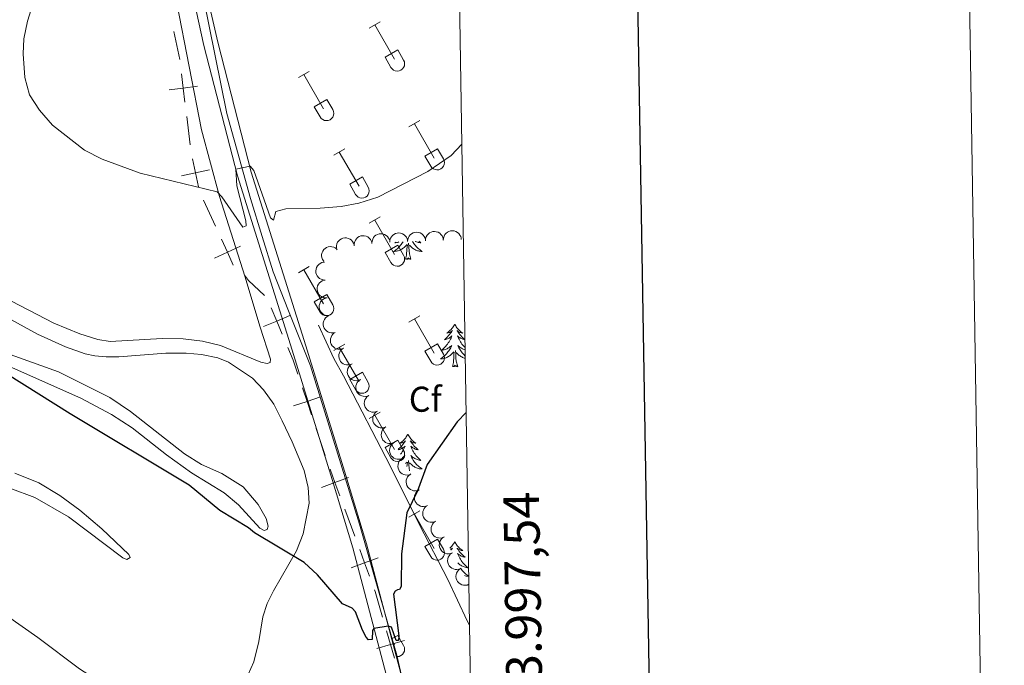
# Model space of a CAD drawing. Units: metres. Extents: x 611467 to 615969, y 643534 to 646575.
# Drawn here: x 615694 to 615969, y 644029 to 644209 of the extents above; entities that cross this region are included whole.
import ezdxf
from ezdxf.enums import TextEntityAlignment as Align

# ---------------------------------------------------------------- set-up
doc = ezdxf.new("R2010")
doc.units = ezdxf.units.M
doc.header["$MEASUREMENT"] = 0
doc.linetypes.add('DGN Style 3', pattern=[78.63609600000001, 56.16864, -22.467456])
for name, color, linetype, lineweight in [('Carátula', 7, 'Continuous', 5), ('Elementos auxiliares', 7, 'Continuous', 5), ('Entidades rústicas y varios', 7, 'Continuous', 5), ('Otros límites administrativos', 7, 'Continuous', 5), ('Relieve y altimetría', 7, 'Continuous', 5), ('Viales y ferrocarril', 7, 'Continuous', 5)]:
    doc.layers.add(name, color=color, linetype=linetype, lineweight=lineweight)
doc.styles.add('Style-arial', font='arial.shx', dxfattribs={"bigfont": 'arialbig.shx'})
doc.styles.add('Style-font002', font='font002.shx')

msp = doc.modelspace()

# ---------------------------------------------------------------- linework, layer by layer
at = {"layer": 'Carátula', "color": 7, "linetype": 'Continuous', "lineweight": 30, "flags": 128}
msp.add_lwpolyline([(612276.074, 646304.3999999999), (612316.868, 643889.753), (615871.351, 643949.804), (615830.6059999999, 646361.4510000001), (612276.074, 646304.3999999999)], dxfattribs=at)
at = {"layer": 'Carátula', "color": 7, "linetype": 'Continuous', "lineweight": 0}
msp.add_3dface([(611514.973, 643534.3400000001), (615969.3940000001, 643605.831), (615921.7320000001, 646575.4600000001), (611467.311, 646503.9680000001)], dxfattribs=at)
at = {"layer": 'Elementos auxiliares', "color": 250, "linetype": 'Continuous', "lineweight": 0}
msp.add_3dface([(612366.26, 643942.1000000001), (612329.6699999999, 646255.2000000001), (615782.8400000001, 646310.6399999999), (615820.55, 643997.54)], dxfattribs=at)
at = {"layer": 'Entidades rústicas y varios', "color": 32, "linetype": 'Continuous', "lineweight": 0}
for p, q in [((615791.773, 644206.673), (615794.8180000001, 644208.4280000001)), ((615793.298, 644207.548), (615798.8230000001, 644197.9780000001)), ((615796.203, 644198.5330000002), (615799.743, 644200.5730000001)), ((615799.743, 644200.5730000001), (615801.3929999999, 644197.723)), ((615796.203, 644198.5330000002), (615797.838, 644195.703)), ((615771.9500000001, 644192.828), (615774.99, 644194.5830000001)), ((615773.47, 644193.703), (615778.9950000001, 644184.1329999999)), ((615776.3800000001, 644184.6880000001), (615779.915, 644186.7280000001)), ((615779.915, 644186.7280000001), (615781.565, 644183.878)), ((615776.3800000001, 644184.6880000001), (615778.01, 644181.858)), ((615802.898, 644179.0560000001), (615805.9430000001, 644180.811)), ((615804.423, 644179.9310000001), (615809.9480000001, 644170.361)), ((615781.8800000001, 644171.1560000001), (615784.9199999999, 644172.9160000001)), ((615807.328, 644170.9160000001), (615810.868, 644172.956)), ((615810.868, 644172.956), (615812.5179999999, 644170.1059999999)), ((615783.3999999999, 644172.0360000001), (615788.925, 644162.4610000001)), ((615807.328, 644170.9160000001), (615808.963, 644168.0860000001)), ((615786.3100000002, 644163.021), (615789.8500000001, 644165.061)), ((615789.8500000001, 644165.061), (615791.4950000001, 644162.206)), ((615786.3100000002, 644163.021), (615787.94, 644160.1910000001)), ((615791.773, 644152.1259999999), (615794.8180000001, 644153.8810000002)), ((615793.298, 644153.0009999999), (615798.8230000001, 644143.4310000001)), ((615796.203, 644143.986), (615799.743, 644146.0260000001)), ((615799.743, 644146.0260000001), (615801.3929999999, 644143.176)), ((615796.203, 644143.986), (615797.838, 644141.1560000001)), ((615771.9500000001, 644138.2810000001), (615774.99, 644140.0360000001)), ((615773.47, 644139.1560000001), (615778.9950000001, 644129.5860000001)), ((615776.3800000001, 644130.1410000002), (615779.915, 644132.1810000001)), ((615779.915, 644132.1810000001), (615781.565, 644129.331)), ((615776.3800000001, 644130.1410000002), (615778.01, 644127.311)), ((615802.898, 644124.5090000001), (615805.9430000001, 644126.2640000001)), ((615804.423, 644125.3840000001), (615809.9480000001, 644115.814)), ((615781.8800000001, 644116.6089999999), (615784.9199999999, 644118.369)), ((615783.3999999999, 644117.4890000002), (615788.925, 644107.9140000001)), ((615807.328, 644116.369), (615810.868, 644118.409)), ((615810.868, 644118.409), (615812.5179999999, 644115.5590000001)), ((615807.328, 644116.369), (615808.963, 644113.5390000001)), ((615786.3100000002, 644108.4739999999), (615789.8500000001, 644110.5140000001)), ((615789.8500000001, 644110.5140000001), (615791.4950000001, 644107.659)), ((615786.3100000002, 644108.4739999999), (615787.94, 644105.6440000001)), ((615791.773, 644097.5789999999), (615794.8180000001, 644099.334)), ((615793.298, 644098.4539999999), (615798.8230000001, 644088.8840000001)), ((615796.203, 644089.439), (615799.743, 644091.4790000002)), ((615799.743, 644091.4790000002), (615801.3929999999, 644088.6290000001)), ((615796.203, 644089.439), (615797.838, 644086.6089999999)), ((615802.898, 644069.9620000002), (615805.9430000001, 644071.717)), ((615804.423, 644070.8370000002), (615809.9480000001, 644061.267)), ((615807.328, 644061.8219999999), (615810.868, 644063.8620000001)), ((615810.868, 644063.8620000001), (615812.5179999999, 644061.0120000001)), ((615807.328, 644061.8219999999), (615808.963, 644058.9920000001)), ((615798.22, 644036.054), (615799.743, 644036.932)), ((615798.6000000001, 644034.723), (615798.8230000001, 644034.3370000002)), ((615799.743, 644036.932), (615801.3929999999, 644034.0819999999))]:
    msp.add_line(p, q, dxfattribs=at)
at = {"layer": 'Entidades rústicas y varios', "color": 92, "linetype": 'Continuous', "lineweight": 0, "flags": 128}
for points, elevation in [([(615782.6241069953, 644145.2354457607), (615782.613421337, 644145.7974491564), (615782.745749376, 644146.3682322064), (615782.9475739661, 644146.8060990067), (615783.2110911275, 644147.1655022701), (615783.562484327, 644147.5111832201), (615783.9755700984, 644147.7784006328), (615784.432299736, 644147.9583514261), (615784.9281436937, 644148.038881045), (615785.4353817322, 644148.028118961), (615785.9291421315, 644147.9113717215), (615786.4256702331, 644147.6715194869), (615786.7972235167, 644147.3792860064), (615787.1314907369, 644147.0143751601), (615787.3936220396, 644146.5976313176), (615787.5177132424, 644146.2372251255), (615787.5856125612, 644145.8546892678)], 395.6439780400003), ([(615787.5851471508, 644145.8546311797), (615787.5744614922, 644146.4166345755), (615787.7067895315, 644146.9874176255), (615787.9086141214, 644147.4252844257), (615788.1721312827, 644147.784687689), (615788.5235244826, 644148.130368639), (615788.9366102535, 644148.3975860518), (615789.3933398915, 644148.5775368451), (615789.8891838492, 644148.6580664639), (615790.3964218877, 644148.6473043801), (615790.890182287, 644148.5305571407), (615791.3867103884, 644148.290704906), (615791.7582636722, 644147.9984714254), (615792.0925308923, 644147.633560579), (615792.3546621952, 644147.2168167366), (615792.4787533979, 644146.8564105446), (615792.5466527164, 644146.4738746868)], 395.5754945268097), ([(615792.5347759572, 644146.6019254558), (615792.570655422, 644147.1628841567), (615792.7497844871, 644147.7207522218), (615792.9871673421, 644148.1404066987), (615793.2795349562, 644148.4767594574), (615793.6583408546, 644148.7921617264), (615794.092131512, 644149.0242622773), (615794.5621913751, 644149.1657825061), (615795.0630001678, 644149.2049845873), (615795.5676058559, 644149.1522650518), (615796.0500056294, 644148.9950400273), (615796.5249717019, 644148.7149034891), (615796.8710553367, 644148.3929122349), (615797.1739639291, 644148.0015800425), (615797.4006929776, 644147.5645649529), (615797.4945200311, 644147.1951224892), (615797.5305159856, 644146.8082784751)], 395.5607574922739), ([(615797.525899973, 644146.8080878069), (615797.5617794378, 644147.3690465079), (615797.740908503, 644147.926914573), (615797.9782913581, 644148.3465690499), (615798.270658972, 644148.6829218084), (615798.6494648706, 644148.9983240777), (615799.0832555278, 644149.2304246284), (615799.553315391, 644149.3719448571), (615800.0541241835, 644149.4111469383), (615800.5587298719, 644149.3584274031), (615801.0411296452, 644149.2012023784), (615801.5160957178, 644148.9210658399), (615801.8621793526, 644148.5990745858), (615802.1650879448, 644148.2077423937), (615802.3918169932, 644147.7707273042), (615802.4856440471, 644147.4012848404), (615802.5216400013, 644147.0144408261)], 395.775648491299), ([(615802.5170239888, 644147.0142501581), (615802.5529034536, 644147.575208859), (615802.7320325186, 644148.1330769241), (615802.969415374, 644148.552731401), (615803.2617829879, 644148.8890841597), (615803.6405888863, 644149.2044864288), (615804.0743795435, 644149.4365869793), (615804.5444394066, 644149.5781072082), (615805.0452481993, 644149.6173092896), (615805.5498538876, 644149.5645897542), (615806.032253661, 644149.4073647293), (615806.5072197334, 644149.1272281911), (615806.8533033686, 644148.8052369371), (615807.1562119606, 644148.4139047449), (615807.3829410091, 644147.9768896552), (615807.4767680629, 644147.6074471914), (615807.5127640171, 644147.2206031774)], 395.9905394903241), ([(615807.5081480045, 644147.2204125093), (615807.5440274694, 644147.78137121), (615807.7231565344, 644148.3392392754), (615807.9605393896, 644148.758893752), (615808.2529070039, 644149.0952465108), (615808.6317129021, 644149.41064878), (615809.0655035593, 644149.6427493305), (615809.5355634224, 644149.7842695594), (615810.036372215, 644149.8234716407), (615810.5409779034, 644149.7707521052), (615811.0233776768, 644149.6135270805), (615811.4983437493, 644149.3333905423), (615811.8444273842, 644149.0113992882), (615812.1473359765, 644148.6200670961), (615812.3740650248, 644148.1830520062), (615812.4678920787, 644147.8136095426), (615812.5038880329, 644147.4267655285)], 396.2054304893493), ([(615812.4992720204, 644147.4265748602), (615812.5351514852, 644147.9875335613), (615812.7142805504, 644148.5454016264), (615812.9516634054, 644148.9650561033), (615813.2440310195, 644149.301408862), (615813.6228369179, 644149.6168111311), (615814.0566275752, 644149.8489116817), (615814.5266874384, 644149.9904319106), (615815.0274962308, 644150.0296339917), (615815.5321019192, 644149.9769144563), (615816.0145016925, 644149.8196894317), (615816.4894677653, 644149.5395528935), (615816.8355514, 644149.2175616394), (615817.1384599921, 644148.8262294471), (615817.3651890408, 644148.3892143574), (615817.4590160946, 644148.0197718939), (615817.4950120486, 644147.6329278797)], 396.4203214883746), ([(615779.0347638037, 644141.4988869982), (615778.7182190423, 644141.9633882509), (615778.5165594104, 644142.5135131393), (615778.445811735, 644142.9904358444), (615778.4696410918, 644143.4354573737), (615778.5745259882, 644143.9170917356), (615778.7739879168, 644144.3668249223), (615779.0577398192, 644144.7674108776), (615779.4286434059, 644145.1061980961), (615779.8590496443, 644145.3748181253), (615780.3361851643, 644145.5473607157), (615780.8830161728, 644145.6183895685), (615781.3539235792, 644145.5771771343), (615781.8334042274, 644145.4547320124), (615782.2808829404, 644145.2494247996), (615782.5819983033, 644145.0157138924), (615782.8481980055, 644144.7327267574)], 395.8104377885796), ([(615779.4358005067, 644136.2510678696), (615778.875150339, 644136.2914830807), (615778.3187492792, 644136.4751182103), (615777.9010284322, 644136.7158873815), (615777.5670512842, 644137.0109657857), (615777.2547230361, 644137.3923102041), (615777.026138487, 644137.8279638556), (615776.8884246354, 644138.2991529312), (615776.853274276, 644138.8002624025), (615776.9100732349, 644139.3044252018), (615777.0711946688, 644139.7855375935), (615777.3551634734, 644140.2582224443), (615777.6799432505, 644140.6016905602), (615778.0737125066, 644140.9014242301), (615778.5125470414, 644141.124611374), (615778.8827362757, 644141.2154473832), (615779.2698587654, 644141.2483134448)], 395.9986877357603), ([(615779.9927998036, 644131.2871122342), (615779.4307691134, 644131.2779742188), (615778.8603526226, 644131.4118735355), (615778.4230432517, 644131.6149031247), (615778.0643670049, 644131.8794089847), (615777.7196550055, 644132.2317527623), (615777.4535761301, 644132.6455728102), (615777.274883727, 644133.1027962514), (615777.1957198309, 644133.5988600855), (615777.2078786679, 644134.1060665648), (615777.3259851448, 644134.5995036026), (615777.5672037717, 644135.0953693343), (615777.8604592998, 644135.4661164789), (615778.2262892426, 644135.7993775674), (615778.6437533419, 644136.0603602787), (615779.0044998806, 644136.183458552), (615779.3872212642, 644136.2503042144)], 396.171369772298), ([(615780.5980683918, 644126.3264605484), (615780.0360377014, 644126.3173225331), (615779.4656212108, 644126.4512218498), (615779.0283118398, 644126.654251439), (615778.669635593, 644126.918757299), (615778.3249235936, 644127.2711010766), (615778.0588447182, 644127.6849211245), (615777.880152315, 644128.1421445657), (615777.800988419, 644128.6382083998), (615777.8131472559, 644129.1454148791), (615777.9312537329, 644129.6388519169), (615778.1724723597, 644130.1347176486), (615778.4657278878, 644130.5054647932), (615778.8315578306, 644130.8387258817), (615779.2490219299, 644131.099708593), (615779.6097684687, 644131.2228068663), (615779.9924898522, 644131.2896525287)], 396.3313222262295), ([(615782.2197850996, 644121.598584789), (615781.6716679868, 644121.4739668495), (615781.0859050713, 644121.4875979375), (615780.6161713167, 644121.5962749814), (615780.2107343156, 644121.7812961638), (615779.8008840422, 644122.0551487769), (615779.4553305226, 644122.4053455284), (615779.1863594071, 644122.8160020629), (615779.0067919206, 644123.285152111), (615778.9142986415, 644123.7840020318), (615778.9283186998, 644124.2911831511), (615779.0623152673, 644124.8260795616), (615779.2729862032, 644125.2492462033), (615779.5623930425, 644125.6506664087), (615779.9172047065, 644125.9919828796), (615780.2448920907, 644126.1866935065), (615780.6056616015, 644126.3308786654)], 396.4933444696052), ([(615784.5975711737, 644117.2055382989), (615784.0775770718, 644116.9920713605), (615783.4976126014, 644116.9087334153), (615783.0163788006, 644116.9383058542), (615782.5859442389, 644117.0537964948), (615782.1364800371, 644117.256168507), (615781.7378150742, 644117.544458721), (615781.4046906158, 644117.9050309678), (615781.1500765467, 644118.3380643683), (615780.9764328415, 644118.8147761404), (615780.9064620659, 644119.3173030952), (615780.9502396516, 644119.8669873439), (615781.0880981699, 644120.3191458103), (615781.3072034782, 644120.7628657264), (615781.600745237, 644121.1581143644), (615781.8917582105, 644121.4042905192), (615782.223746621, 644121.6061015576)], 396.7165018752971), ([(615786.967660964, 644112.8118984906), (615786.447666862, 644112.5984315523), (615785.8677023917, 644112.5150936069), (615785.3864685909, 644112.5446660459), (615784.9560340294, 644112.6601566867), (615784.5065698277, 644112.8625286991), (615784.1079048645, 644113.1508189128), (615783.7747804063, 644113.5113911596), (615783.520166337, 644113.9444245601), (615783.3465226318, 644114.421136332), (615783.2765518563, 644114.9236632872), (615783.3203294419, 644115.4733475356), (615783.4581879601, 644115.9255060023), (615783.6772932685, 644116.3692259183), (615783.9708350273, 644116.7644745564), (615784.2618480008, 644117.0106507111), (615784.5938364116, 644117.2124617494)], 396.9968652546509), ([(615789.3377507544, 644108.4182586827), (615788.8177566524, 644108.2047917441), (615788.237792182, 644108.1214537988), (615787.7565583813, 644108.1510262378), (615787.3261238198, 644108.2665168783), (615786.876659618, 644108.4688888908), (615786.4779946548, 644108.7571791046), (615786.1448701967, 644109.1177513514), (615785.8902561273, 644109.550784752), (615785.7166124223, 644110.027496524), (615785.6466416467, 644110.5300234789), (615785.6904192325, 644111.0797077275), (615785.8282777504, 644111.531866194), (615786.0473830588, 644111.97558611), (615786.3409248176, 644112.370834748), (615786.6319377912, 644112.617010903), (615786.9639262019, 644112.818821941)], 397.2772286340051), ([(615791.7078405446, 644104.0246188743), (615791.1878464427, 644103.8111519357), (615790.6078819723, 644103.7278139907), (615790.1266481717, 644103.7573864296), (615789.69621361, 644103.8728770702), (615789.2467494084, 644104.0752490826), (615788.8480844455, 644104.3635392964), (615788.514959987, 644104.7241115433), (615788.2603459178, 644105.1571449437), (615788.0867022127, 644105.6338567158), (615788.0167314371, 644106.1363836708), (615788.0605090228, 644106.6860679192), (615788.198367541, 644107.1382263859), (615788.4174728493, 644107.581946302), (615788.7110146079, 644107.97719494), (615789.0020275814, 644108.2233710948), (615789.3340159922, 644108.425182133)], 397.557592013359), ([(615794.077930335, 644099.6309790664), (615793.5579362331, 644099.4175121277), (615792.9779717627, 644099.3341741825), (615792.4967379621, 644099.3637466214), (615792.0663034003, 644099.479237262), (615791.6168391986, 644099.6816092745), (615791.2181742357, 644099.9698994881), (615790.8850497773, 644100.330471735), (615790.630435708, 644100.7635051357), (615790.456792003, 644101.2402169076), (615790.3868212274, 644101.7427438626), (615790.4305988132, 644102.2924281112), (615790.5684573313, 644102.7445865776), (615790.7875626395, 644103.1883064937), (615791.0811043982, 644103.5835551318), (615791.3721173718, 644103.8297312865), (615791.7041057826, 644104.0315423248)], 397.8379553927126), ([(615796.4480201255, 644095.2373392581), (615795.9280260233, 644095.0238723195), (615795.3480615531, 644094.9405343742), (615794.8668277524, 644094.9701068131), (615794.4363931908, 644095.0855974539), (615793.986928989, 644095.2879694663), (615793.588264026, 644095.5762596801), (615793.2551395677, 644095.9368319269), (615793.0005254983, 644096.3698653274), (615792.8268817933, 644096.8465770994), (615792.7569110177, 644097.3491040546), (615792.8006886034, 644097.8987883029), (615792.9385471216, 644098.3509467697), (615793.1576524298, 644098.7946666857), (615793.4511941887, 644099.1899153234), (615793.7422071621, 644099.4360914784), (615794.0741955729, 644099.6379025166)], 398.1183187720665), ([(615798.8181099158, 644090.8436994499), (615798.2981158136, 644090.6302325113), (615797.7181513433, 644090.5468945662), (615797.2369175428, 644090.5764670051), (615796.806482981, 644090.6919576456), (615796.3570187793, 644090.894329658), (615795.9583538163, 644091.1826198718), (615795.6252293581, 644091.5431921186), (615795.3706152888, 644091.9762255191), (615795.1969715836, 644092.4529372912), (615795.1270008081, 644092.9554642462), (615795.1707783937, 644093.5051484948), (615795.3086369119, 644093.9573069613), (615795.5277422201, 644094.4010268773), (615795.8212839789, 644094.7962755153), (615796.1122969525, 644095.0424516702), (615796.4442853632, 644095.2442627084)], 398.3986821514204), ([(615801.1289987427, 644086.4337478458), (615800.6069595575, 644086.2253321812), (615800.0262143977, 644086.147620796), (615799.545289912, 644086.1818573137), (615799.1159952383, 644086.3015155061), (615798.6685141169, 644086.5082354762), (615798.2726628075, 644086.8003771214), (615797.9430496825, 644087.1641620001), (615797.6926457543, 644087.5996434838), (615797.5236318379, 644088.0780162944), (615797.4585362521, 644088.5811979859), (615797.5076408624, 644089.1304319864), (615797.649876491, 644089.5812326922), (615797.8732732808, 644090.0228075717), (615798.1706331033, 644090.4151918041), (615798.4640190306, 644090.6585350753), (615798.7979483582, 644090.8571180659)], 398.8487393850534), ([(615803.4478842074, 644082.0334616157), (615802.9258450221, 644081.8250459512), (615802.3450998624, 644081.747334566), (615801.8641753767, 644081.7815710835), (615801.434880703, 644081.901229276), (615800.9873995817, 644082.1079492463), (615800.5915482722, 644082.4000908914), (615800.2619351472, 644082.7638757699), (615800.0115312189, 644083.1993572535), (615799.8425173026, 644083.6777300644), (615799.7774217166, 644084.1809117559), (615799.8265263271, 644084.7301457562), (615799.9687619556, 644085.1809464619), (615800.1921587454, 644085.6225213415), (615800.4895185679, 644086.0149055739), (615800.7829044953, 644086.2582488451), (615801.1168338228, 644086.4568318357)], 399.3588876926939), ([(615805.766769672, 644077.6331753854), (615805.2447304865, 644077.4247597213), (615804.6639853272, 644077.3470483358), (615804.1830608414, 644077.3812848534), (615803.7537661677, 644077.5009430458), (615803.3062850463, 644077.7076630162), (615802.910433737, 644077.9998046614), (615802.580820612, 644078.3635895399), (615802.3304166835, 644078.7990710235), (615802.1614027673, 644079.2774438343), (615802.0963071813, 644079.7806255257), (615802.1454117917, 644080.3298595262), (615802.2876474202, 644080.780660232), (615802.51104421, 644081.2222351115), (615802.8084040325, 644081.6146193438), (615803.1017899599, 644081.8579626151), (615803.4357192875, 644082.0565456057)], 399.8690360003347), ([(615808.0856551365, 644073.2328891554), (615807.5636159513, 644073.0244734909), (615806.9828707916, 644072.9467621057), (615806.5019463062, 644072.9809986234), (615806.0726516325, 644073.1006568158), (615805.625170511, 644073.307376786), (615805.2293192015, 644073.5995184311), (615804.8997060766, 644073.9633033096), (615804.649302148, 644074.3987847934), (615804.480288232, 644074.8771576043), (615804.415192646, 644075.3803392956), (615804.4642972565, 644075.9295732961), (615804.6065328848, 644076.3803740018), (615804.8299296747, 644076.8219488816), (615805.1272894971, 644077.2143331137), (615805.4206754247, 644077.4576763848), (615805.7546047522, 644077.6562593757)], 400.3791843079755), ([(615810.4045406012, 644068.8326029255), (615809.8825014159, 644068.6241872609), (615809.3017562564, 644068.5464758757), (615808.8208317708, 644068.5807123934), (615808.391537097, 644068.7003705859), (615807.9440559756, 644068.9070905559), (615807.5482046662, 644069.1992322011), (615807.2185915413, 644069.5630170797), (615806.9681876127, 644069.9984985632), (615806.7991736964, 644070.4768713741), (615806.7340781108, 644070.9800530656), (615806.7831827211, 644071.5292870661), (615806.9254183494, 644071.9800877718), (615807.1488151392, 644072.4216626512), (615807.4461749617, 644072.8140468835), (615807.7395608893, 644073.0573901549), (615808.0734902166, 644073.2559731456)], 400.8893326156164), ([(615812.7234260659, 644064.4323166953), (615812.2013868806, 644064.2239010308), (615811.620641721, 644064.1461896457), (615811.1397172352, 644064.1804261631), (615810.7104225617, 644064.3000843555), (615810.2629414403, 644064.5068043259), (615809.8670901309, 644064.7989459712), (615809.537477006, 644065.1627308496), (615809.2870730774, 644065.5982123333), (615809.1180591611, 644066.076585144), (615809.0529635753, 644066.5797668357), (615809.1020681858, 644067.1290008358), (615809.2443038141, 644067.5798015415), (615809.4677006039, 644068.0213764212), (615809.7650604264, 644068.4137606536), (615810.058446354, 644068.6571039248), (615810.3923756813, 644068.8556869153)], 401.3994809232571), ([(615815.0423115307, 644060.0320304652), (615814.5202723453, 644059.8236148008), (615813.9395271856, 644059.7459034154), (615813.4586027, 644059.7801399331), (615813.0293080264, 644059.8997981255), (615812.5818269051, 644060.1065180958), (615812.1859755954, 644060.398659741), (615811.8563624707, 644060.7624446194), (615811.6059585421, 644061.1979261031), (615811.4369446258, 644061.6762989141), (615811.37184904, 644062.1794806053), (615811.4209536505, 644062.7287146058), (615811.5631892788, 644063.1795153116), (615811.7865860686, 644063.6210901912), (615812.0839458911, 644064.0134744234), (615812.3773318187, 644064.2568176948), (615812.711261146, 644064.4554006853)], 401.909629230898), ([(615817.3611969952, 644055.631744235), (615816.83915781, 644055.4233285706), (615816.2584126503, 644055.3456171853), (615815.7774881646, 644055.3798537032), (615815.3481934911, 644055.4995118955), (615814.9007123697, 644055.7062318657), (615814.5048610601, 644055.9983735108), (615814.1752479355, 644056.3621583893), (615813.9248440068, 644056.7976398731), (615813.7558300906, 644057.276012684), (615813.6907345047, 644057.7791943753), (615813.7398391152, 644058.3284283758), (615813.8820747435, 644058.7792290815), (615814.1054715334, 644059.2208039612), (615814.4028313558, 644059.6131881934), (615814.6962172834, 644059.8565314645), (615815.0301466108, 644060.0551144554)], 402.4197775385388), ([(615819.6800824599, 644051.231458005), (615819.1580432748, 644051.0230423406), (615818.577298115, 644050.9453309553), (615818.0963736293, 644050.979567473), (615817.6670789556, 644051.0992256656), (615817.2195978344, 644051.3059456355), (615816.8237465248, 644051.5980872808), (615816.4941334, 644051.9618721593), (615816.2437294716, 644052.3973536429), (615816.0747155552, 644052.8757264537), (615816.0096199694, 644053.3789081452), (615816.05872458, 644053.9281421457), (615816.2009602083, 644054.3789428513), (615816.424356998, 644054.8205177309), (615816.7217168206, 644055.2129019632), (615817.0151027478, 644055.4562452345), (615817.3490320754, 644055.6548282253)], 402.9299258461796)]:
    msp.add_lwpolyline(points, dxfattribs=dict(at, elevation=elevation))
for points in [[(615801.2309999999, 644146.9610000001), (615801.1020000001, 644146.746), (615800.905, 644146.449), (615800.6950000002, 644146.1610000001), (615800.4720000001, 644145.8829999999), (615800.2370000001, 644145.615), (615799.9909999999, 644145.3570000001), (615799.733, 644145.1120000001), (615799.4639999999, 644144.878), (615799.1850000002, 644144.6560000001), (615798.896, 644144.4469999999), (615798.6059999999, 644144.2560000002), (615798.871, 644144.2649999999), (615799.1340000001, 644144.29), (615799.396, 644144.331), (615799.655, 644144.388), (615799.9099999999, 644144.4600000001), (615800.1599999999, 644144.547), (615800.4040000001, 644144.6499999999), (615800.642, 644144.7660000002), (615800.872, 644144.8970000001), (615801.094, 644145.0419999999), (615801.307, 644145.2000000001), (615801.51, 644145.3700000001), (615802.358, 644146.169)], [(615799.1969999999, 644146.8770000001), (615798.9450000002, 644146.6580000002), (615799.1410000002, 644146.6830000001), (615799.4080000002, 644146.73), (615799.6710000001, 644146.7930000002), (615799.9299999999, 644146.872), (615800.038, 644146.912)], [(615801.967, 644142.1200000001), (615802.2120000002, 644143.2380000001), (615802.3250000001, 644144.98), (615802.3729999999, 644145.413), (615802.436, 644146.1359999999)], [(615803.4369999999, 644142.1200000001), (615803.0079999999, 644143.5600000002), (615802.9169999999, 644144.4639999999), (615802.871, 644145.413), (615802.7690000001, 644146.5770000002)], [(615803.8770000001, 644147.0700000002), (615803.8870000001, 644147.051), (615804.0700000002, 644146.746), (615804.267, 644146.449), (615804.4770000001, 644146.1610000001), (615804.7000000001, 644145.8829999999), (615804.9350000002, 644145.615), (615805.1810000001, 644145.3570000001), (615805.439, 644145.1120000001), (615805.7080000001, 644144.878), (615805.9870000001, 644144.6560000001), (615806.2760000001, 644144.4469999999), (615806.5660000001, 644144.2560000002), (615806.301, 644144.2649999999), (615806.038, 644144.29), (615805.7760000001, 644144.331), (615805.517, 644144.388), (615805.2620000001, 644144.4600000001), (615805.0120000001, 644144.547), (615804.7679999999, 644144.6499999999), (615804.53, 644144.7660000002), (615804.3, 644144.8970000001), (615804.078, 644145.0419999999), (615803.865, 644145.2000000001), (615803.662, 644145.3700000001), (615803.0040000001, 644145.99)], [(615805.686, 644147.145), (615805.9299999999, 644146.9160000001), (615806.2270000001, 644146.6580000002), (615806.0310000001, 644146.6830000001), (615805.7640000001, 644146.73), (615805.5009999999, 644146.7930000002), (615805.2420000001, 644146.872), (615804.9870000001, 644146.966), (615804.7390000002, 644147.074), (615804.6810000001, 644147.1040000002)], [(615803.4369999999, 644142.1200000001), (615803.263, 644142.0519999999), (615803.244, 644142.2910000001), (615803.054, 644142.0689999999), (615802.9330000001, 644142.2720000001), (615802.8119999999, 644142.1640000001), (615802.5419999999, 644142.1100000001), (615802.7380000001, 644142.503), (615802.3530000001, 644142.1229999999), (615802.165, 644142.0689999999), (615802.1240000001, 644142.2309999999), (615801.967, 644142.1200000001)], [(615815.6939999999, 644123.9600000001), (615815.5830000001, 644123.7409999999), (615815.4280000001, 644123.466), (615815.26, 644123.2000000001), (615815.078, 644122.9430000001), (615814.8840000001, 644122.6950000002), (615814.6769999999, 644122.4569999999), (615814.4580000001, 644122.2309999999), (615814.2280000001, 644122.0149999999), (615813.9880000001, 644121.8119999999), (615813.7370000001, 644121.621), (615813.4770000001, 644121.4430000001), (615813.676, 644121.466), (615813.8790000001, 644121.5040000001), (615814.078, 644121.5590000001), (615814.273, 644121.628), (615814.4620000002, 644121.713), (615814.6429999999, 644121.8119999999), (615814.817, 644121.9240000001), (615815.0220000001, 644122.115), (615814.9809999999, 644122.05), (615814.7509999999, 644121.7050000001), (615814.5079999999, 644121.369), (615814.2520000001, 644121.0430000002), (615813.9839999999, 644120.7270000001), (615813.7039999999, 644120.422), (615813.412, 644120.128), (615813.1089999999, 644119.8450000001), (615812.7960000001, 644119.574), (615812.9199999999, 644119.5970000002), (615813.1660000001, 644119.655), (615813.4080000002, 644119.7280000001), (615813.6440000001, 644119.8160000001), (615813.875, 644119.919), (615814.098, 644120.037), (615814.314, 644120.1680000002), (615814.521, 644120.3130000001), (615814.7180000001, 644120.4700000001), (615814.905, 644120.6399999999), (615814.817, 644120.4180000002), (615814.6610000001, 644120.057), (615814.49, 644119.703), (615814.3049999999, 644119.3559999999), (615814.105, 644119.0160000002), (615813.8929999999, 644118.6850000002), (615813.6660000001, 644118.3630000001), (615813.4269999999, 644118.051), (615813.176, 644117.7479999999), (615812.912, 644117.456), (615812.6370000001, 644117.175), (615812.3500000001, 644116.905), (615812.0530000001, 644116.6470000001), (615812.2490000001, 644116.672), (615812.5160000002, 644116.719), (615812.7790000001, 644116.7820000001), (615813.038, 644116.861), (615813.2930000002, 644116.9550000001), (615813.5410000001, 644117.0630000001), (615813.7820000001, 644117.186), (615814.0160000002, 644117.324), (615814.2409999999, 644117.4739999999), (615814.4569999999, 644117.638), (615814.663, 644117.814), (615814.858, 644118.0020000001), (615814.717, 644117.675), (615814.5619999999, 644117.3540000002), (615814.3929999999, 644117.04), (615814.2100000001, 644116.7350000001), (615814.013, 644116.4380000001), (615813.8030000001, 644116.1499999999), (615813.5800000001, 644115.872), (615813.345, 644115.6040000002), (615813.0989999999, 644115.3459999999), (615812.841, 644115.101), (615812.5719999999, 644114.8670000001), (615812.2930000002, 644114.645), (615812.0040000001, 644114.436), (615811.7139999999, 644114.2450000001), (615811.9790000002, 644114.2540000001), (615812.2420000001, 644114.2790000001), (615812.5040000001, 644114.3200000002), (615812.763, 644114.3770000001), (615813.0179999999, 644114.449), (615813.2679999999, 644114.5360000001), (615813.5120000001, 644114.6390000001), (615813.75, 644114.7550000001), (615813.98, 644114.8859999999), (615814.2020000002, 644115.0310000001), (615814.415, 644115.189), (615814.618, 644115.3589999999), (615815.466, 644116.1580000002)], [(615815.6939999999, 644123.9600000001), (615815.8049999999, 644123.7409999999), (615815.9600000001, 644123.466), (615816.128, 644123.2000000001), (615816.3100000002, 644122.9430000001), (615816.5040000001, 644122.6950000002), (615816.7110000001, 644122.4569999999), (615816.9299999999, 644122.2309999999), (615817.1599999999, 644122.0149999999), (615817.3999999999, 644121.8119999999), (615817.6510000001, 644121.621), (615817.9110000001, 644121.4430000001), (615817.7120000002, 644121.466), (615817.5090000001, 644121.5040000001), (615817.3100000002, 644121.5590000001), (615817.115, 644121.628), (615816.926, 644121.713), (615816.7450000001, 644121.8119999999), (615816.571, 644121.9240000001), (615816.3659999999, 644122.115), (615816.4070000001, 644122.05), (615816.6370000001, 644121.7050000001), (615816.8800000001, 644121.369), (615817.1359999999, 644121.0430000002), (615817.4040000001, 644120.7270000001), (615817.6840000001, 644120.422), (615817.976, 644120.128), (615818.2790000001, 644119.8450000001), (615818.5590000001, 644119.6020000001)], [(615818.5600000002, 644119.5800000001), (615818.4680000001, 644119.5970000002), (615818.2220000001, 644119.655), (615817.98, 644119.7280000001), (615817.744, 644119.8160000001), (615817.513, 644119.919), (615817.29, 644120.037), (615817.074, 644120.1680000002), (615816.8670000001, 644120.3130000001), (615816.6699999999, 644120.4700000001), (615816.483, 644120.6399999999), (615816.571, 644120.4180000002), (615816.7270000001, 644120.057), (615816.898, 644119.703), (615817.0830000001, 644119.3559999999), (615817.2830000002, 644119.0160000002), (615817.4950000001, 644118.6850000002), (615817.7220000001, 644118.3630000001), (615817.9610000001, 644118.051), (615818.2120000002, 644117.7479999999), (615818.476, 644117.456), (615818.5959999999, 644117.3330000001)], [(615818.605, 644116.7830000002), (615818.3500000001, 644116.861), (615818.095, 644116.9550000001), (615817.8470000001, 644117.0630000001), (615817.6059999999, 644117.186), (615817.372, 644117.324), (615817.1470000001, 644117.4739999999), (615816.9310000001, 644117.638), (615816.7250000001, 644117.814), (615816.53, 644118.0020000001), (615816.6710000001, 644117.675), (615816.8260000001, 644117.3540000002), (615816.9950000001, 644117.04), (615817.1780000001, 644116.7350000001), (615817.375, 644116.4380000001), (615817.5850000001, 644116.1499999999), (615817.8080000001, 644115.872), (615818.0430000002, 644115.6040000002), (615818.2890000001, 644115.3459999999), (615818.547, 644115.101), (615818.6340000001, 644115.0249999999)], [(615815.0750000001, 644112.1089999999), (615815.3200000002, 644113.2270000001), (615815.4330000001, 644114.969), (615815.4809999999, 644115.402), (615815.544, 644116.125)], [(615816.5449999999, 644112.1089999999), (615816.1159999999, 644113.5490000001), (615816.0249999999, 644114.453), (615815.9790000002, 644115.402), (615815.8770000001, 644116.5660000001)], [(615818.645, 644114.3729999999), (615818.625, 644114.3770000001), (615818.3700000001, 644114.449), (615818.1200000001, 644114.5360000001), (615817.8759999999, 644114.6390000001), (615817.638, 644114.7550000001), (615817.4080000002, 644114.8859999999), (615817.186, 644115.0310000001), (615816.973, 644115.189), (615816.77, 644115.3589999999), (615816.1120000001, 644115.9790000002)], [(615816.5449999999, 644112.1089999999), (615816.371, 644112.0410000001), (615816.3520000001, 644112.28), (615816.162, 644112.0580000001), (615816.0410000001, 644112.2609999999), (615815.9199999999, 644112.1529999999), (615815.6499999999, 644112.0989999999), (615815.8459999999, 644112.4920000001), (615815.4610000001, 644112.1120000001), (615815.273, 644112.0580000001), (615815.2320000001, 644112.2200000001), (615815.0750000001, 644112.1089999999)], [(615802.5860000001, 644093.173), (615802.4750000001, 644092.9539999999), (615802.3200000002, 644092.679), (615802.152, 644092.413), (615801.97, 644092.1560000001), (615801.7760000001, 644091.9080000002), (615801.5689999999, 644091.6699999999), (615801.3500000001, 644091.4439999999), (615801.1200000001, 644091.2280000001), (615800.8800000001, 644091.0249999999), (615800.6290000001, 644090.834), (615800.369, 644090.6560000001), (615800.5680000001, 644090.679), (615800.771, 644090.717), (615800.97, 644090.7720000001), (615801.165, 644090.841), (615801.3540000002, 644090.926), (615801.5349999999, 644091.0249999999), (615801.709, 644091.1370000001), (615801.9140000001, 644091.328), (615801.8729999999, 644091.263), (615801.6429999999, 644090.9180000002), (615801.3999999999, 644090.5819999999), (615801.1440000001, 644090.2560000002), (615800.8759999999, 644089.94), (615800.5959999999, 644089.635), (615800.304, 644089.341), (615800.0009999999, 644089.0580000001), (615799.8260000001, 644088.9060000001)], [(615802.5860000001, 644093.173), (615802.6969999999, 644092.9539999999), (615802.8520000001, 644092.679), (615803.02, 644092.413), (615803.2020000002, 644092.1560000001), (615803.396, 644091.9080000002), (615803.6030000001, 644091.6699999999), (615803.8219999999, 644091.4439999999), (615804.0519999999, 644091.2280000001), (615804.2919999999, 644091.0249999999), (615804.5430000002, 644090.834), (615804.8030000001, 644090.6560000001), (615804.6040000002, 644090.679), (615804.4010000001, 644090.717), (615804.2020000002, 644090.7720000001), (615804.007, 644090.841), (615803.8180000001, 644090.926), (615803.6370000001, 644091.0249999999), (615803.463, 644091.1370000001), (615803.2579999999, 644091.328), (615803.2990000001, 644091.263), (615803.5290000001, 644090.9180000002), (615803.7720000001, 644090.5819999999), (615804.0279999999, 644090.2560000002), (615804.2960000001, 644089.94), (615804.5760000001, 644089.635), (615804.868, 644089.341), (615805.1710000001, 644089.0580000001), (615805.4839999999, 644088.787), (615805.3600000001, 644088.8100000002), (615805.1140000002, 644088.868), (615804.872, 644088.9410000001), (615804.6359999999, 644089.0290000001), (615804.405, 644089.132), (615804.182, 644089.25), (615803.966, 644089.3810000002), (615803.7590000001, 644089.5260000001), (615803.5619999999, 644089.6830000001), (615803.375, 644089.8530000001), (615803.463, 644089.6310000002), (615803.619, 644089.27), (615803.79, 644088.9160000001), (615803.9750000001, 644088.5689999999), (615804.175, 644088.2290000002), (615804.3870000001, 644087.898), (615804.6140000002, 644087.5760000001), (615804.8530000001, 644087.2640000001), (615805.1040000002, 644086.9610000001), (615805.368, 644086.669), (615805.6429999999, 644086.388), (615805.9299999999, 644086.118), (615806.2270000001, 644085.8600000001), (615806.0310000001, 644085.885), (615805.7640000001, 644085.932), (615805.5009999999, 644085.9950000001), (615805.2420000001, 644086.074), (615804.9870000001, 644086.1680000002), (615804.7390000002, 644086.2760000001), (615804.4979999999, 644086.399), (615804.2640000001, 644086.537), (615804.0390000001, 644086.6869999999), (615803.8230000001, 644086.851), (615803.6170000001, 644087.027), (615803.422, 644087.2150000001), (615803.5630000001, 644086.888), (615803.7180000001, 644086.567), (615803.8870000001, 644086.253), (615804.0700000002, 644085.9480000001), (615804.267, 644085.6510000001), (615804.4770000001, 644085.3630000001), (615804.7000000001, 644085.0850000001), (615804.9350000002, 644084.817), (615805.1810000001, 644084.5590000001), (615805.439, 644084.314), (615805.7080000001, 644084.0800000001), (615805.9870000001, 644083.858), (615806.2760000001, 644083.649), (615806.5660000001, 644083.4580000001), (615806.301, 644083.467), (615806.038, 644083.4920000001), (615805.7760000001, 644083.5330000002), (615805.517, 644083.5900000001), (615805.2620000001, 644083.662), (615805.0120000001, 644083.7490000001), (615804.7679999999, 644083.8520000001), (615804.53, 644083.9680000001), (615804.3, 644084.0989999999), (615804.078, 644084.244), (615803.865, 644084.402), (615803.662, 644084.5719999999), (615803.0040000001, 644085.192)], [(615799.8700000001, 644088.824), (615800.0580000001, 644088.868), (615800.3, 644088.9410000001), (615800.5360000001, 644089.0290000001), (615800.767, 644089.132), (615800.99, 644089.25), (615801.206, 644089.3810000002), (615801.413, 644089.5260000001), (615801.6100000001, 644089.6830000001), (615801.797, 644089.8530000001), (615801.709, 644089.6310000002), (615801.5530000001, 644089.27), (615801.382, 644088.9160000001), (615801.1969999999, 644088.5689999999), (615800.997, 644088.2290000002), (615800.7849999999, 644087.898), (615800.5580000001, 644087.5760000001), (615800.54, 644087.5519999999)], [(615801.0310000001, 644086.619), (615801.1329999999, 644086.6869999999), (615801.3489999999, 644086.851), (615801.5549999999, 644087.027), (615801.75, 644087.2150000001), (615801.6089999999, 644086.888), (615801.4539999999, 644086.567), (615801.2849999999, 644086.253), (615801.253, 644086.199)], [(615801.9110000001, 644084.9500000001), (615802.358, 644085.371)], [(615802.324, 644084.1660000001), (615802.3250000001, 644084.182), (615802.3729999999, 644084.615), (615802.436, 644085.338)], [(615802.9950000001, 644082.8929999999), (615802.9169999999, 644083.6660000001), (615802.871, 644084.615), (615802.7690000001, 644085.7790000001)], [(615815.6939999999, 644063.162), (615815.5830000001, 644062.9430000001), (615815.4280000001, 644062.6680000002), (615815.26, 644062.402), (615815.078, 644062.145), (615814.8840000001, 644061.8970000001), (615814.6769999999, 644061.659), (615814.4580000001, 644061.4330000001), (615814.355, 644061.3360000001)], [(615815.6939999999, 644063.162), (615815.8049999999, 644062.9430000001), (615815.9600000001, 644062.6680000002), (615816.128, 644062.402), (615816.3100000002, 644062.145), (615816.5040000001, 644061.8970000001), (615816.7110000001, 644061.659), (615816.9299999999, 644061.4330000001), (615817.1599999999, 644061.217), (615817.3999999999, 644061.0140000001), (615817.6510000001, 644060.8230000001), (615817.9110000001, 644060.645), (615817.7120000002, 644060.6680000002), (615817.5090000001, 644060.706), (615817.3100000002, 644060.7609999999), (615817.115, 644060.8300000001), (615816.926, 644060.915), (615816.7450000001, 644061.0140000001), (615816.571, 644061.1259999999), (615816.3659999999, 644061.317), (615816.4070000001, 644061.2520000001), (615816.6370000001, 644060.9070000001), (615816.8800000001, 644060.571), (615817.1359999999, 644060.2450000001), (615817.4040000001, 644059.929), (615817.6840000001, 644059.6240000001), (615817.976, 644059.3300000001), (615818.2790000001, 644059.047), (615818.592, 644058.7760000001), (615818.4680000001, 644058.7990000001), (615818.2220000001, 644058.8570000001), (615817.98, 644058.9299999999), (615817.744, 644059.0179999999), (615817.513, 644059.121), (615817.29, 644059.2390000002), (615817.074, 644059.3700000001), (615816.8670000001, 644059.5149999999), (615816.6699999999, 644059.672), (615816.483, 644059.842), (615816.571, 644059.6200000001), (615816.7270000001, 644059.2590000001), (615816.898, 644058.905), (615817.0830000001, 644058.5580000001), (615817.2830000002, 644058.2180000001), (615817.4950000001, 644057.8870000001), (615817.7220000001, 644057.565), (615817.9610000001, 644057.253), (615818.2120000002, 644056.9500000001), (615818.476, 644056.6580000002), (615818.7509999999, 644056.3770000001), (615819.038, 644056.1070000001), (615819.3350000001, 644055.8489999999), (615819.1390000001, 644055.8740000001), (615818.872, 644055.9210000001), (615818.6089999999, 644055.9839999999), (615818.3500000001, 644056.0630000001), (615818.095, 644056.1570000001), (615817.8470000001, 644056.2649999999), (615817.6059999999, 644056.388), (615817.372, 644056.5260000001), (615817.1470000001, 644056.676), (615816.9310000001, 644056.8400000001), (615816.7250000001, 644057.0160000002), (615816.5349999999, 644057.199)], [(615814.551, 644060.9639999999), (615814.6429999999, 644061.0140000001), (615814.817, 644061.1259999999), (615815.0220000001, 644061.317), (615814.9809999999, 644061.2520000001), (615814.7509999999, 644060.9070000001), (615814.6529999999, 644060.771)], [(615817.287, 644055.773), (615817.375, 644055.6399999999), (615817.5850000001, 644055.3520000001), (615817.8080000001, 644055.074), (615818.0430000002, 644054.8060000001), (615818.2890000001, 644054.548), (615818.547, 644054.3030000001), (615818.8160000001, 644054.0689999999), (615819.095, 644053.8470000002), (615819.3840000001, 644053.638), (615819.638, 644053.4709999999)], [(615819.638, 644053.4480000001), (615819.409, 644053.456), (615819.146, 644053.4809999999), (615818.8840000001, 644053.5220000001), (615818.625, 644053.5789999999), (615818.4110000001, 644053.6390000001)]]:
    msp.add_lwpolyline(points, dxfattribs=at)
at = {"layer": 'Entidades rústicas y varios', "color": 92, "linetype": 'Continuous', "lineweight": 0}
for points in [[(615734.564, 644231.4569999999, 394.201), (615744.905, 644178.2069999999, 394.782), (615749.9240000001, 644159.619, 395.015), (615756.9720000001, 644137.3130000001, 395.596), (615761.236, 644123.0950000001, 395.712), (615764.2100000001, 644114.1030000001, 396.0610000000001), (615764.108, 644113.1769999999, 396.294), (615763.277, 644112.8890000001, 396.294), (615761.425, 644113.2649999999, 396.294), (615750.1830000001, 644117.9610000001, 396.294)], [(615750.1830000001, 644117.9610000001, 396.294), (615745.1410000002, 644119.135, 396.526), (615739.7550000001, 644119.8470000002, 396.875), (615733.8530000001, 644119.8800000001, 396.992), (615719.288, 644119.1059999999, 397.341), (615715.9010000001, 644119.6370000001, 397.5730000000001), (615710.8360000001, 644121.1769999999, 397.457), (615703.6089999999, 644124.216, 397.457), (615689.382, 644131.538, 397.457)], [(615683.1040000002, 644129.8160000001, 398.503), (615698.9580000001, 644121.1680000002, 398.387), (615706.7919999999, 644117.5889999999, 398.387), (615712.342, 644115.6070000001, 398.387), (615715.0220000001, 644115.0560000001, 398.387), (615718.1910000001, 644114.77, 398.038), (615721.7270000001, 644114.7749999999, 398.038), (615734.8790000001, 644115.8, 397.5730000000001), (615740.5619999999, 644115.8180000001, 397.3400000000001), (615744.828, 644115.453, 397.3400000000001), (615749.4080000002, 644114.5249999999, 397.108), (615752.426, 644113.2890000001, 396.875), (615759.1570000001, 644108.838, 396.875), (615762.2120000002, 644105.5530000001, 396.875), (615765.1170000001, 644101.5860000001, 396.991), (615767.4080000002, 644096.8659999999, 397.457), (615770.2540000001, 644091.0700000002, 397.457), (615773.6000000001, 644083.0519999999, 398.038), (615774.696, 644078.314, 398.387), (615774.9839999999, 644073.913, 398.712), (615773.2540000001, 644065.3130000001, 399.4100000000001), (615771.4469999999, 644060.591, 399.759), (615764.996, 644049.432, 401.736), (615763.2690000001, 644045.8800000001, 401.969), (615762.054, 644042.1560000001, 402.783), (615760.9180000002, 644035.2110000001, 403.248), (615759.497, 644029.5360000001, 403.713), (615757.842, 644025.8620000001, 403.9460000000001)], [(615688.9870000001, 644116.314, 398.9360000000001), (615704.8570000001, 644110.5930000001, 398.7030000000001), (615719.1830000001, 644103.3929999999, 398.587), (615724.9909999999, 644099.507, 398.7030000000001), (615740.0959999999, 644087.6930000001, 398.82), (615744.8360000001, 644084.716, 398.82), (615750.578, 644082.172, 398.82), (615756.5320000001, 644078.456, 398.7030000000001), (615760.7490000001, 644073.554, 398.819), (615762.922, 644069.5660000001, 399.168), (615763.496, 644067.467, 399.633), (615763.1980000001, 644066.5419999999, 399.633), (615762.368, 644066.253, 399.633), (615761.152, 644066.9180000002, 399.633), (615755.2120000002, 644073.3890000001, 399.633), (615751.2309999999, 644076.8019999999, 399.633), (615742.0419999999, 644082.3890000001, 399.633), (615735.0460000001, 644087.402, 399.633), (615725.429, 644094.9180000002, 399.633), (615719.7180000001, 644098.6329999999, 399.633), (615711.1580000002, 644103.2640000001, 399.633), (615684.3459999999, 644115.047, 399.633)], [(615692.6340000001, 644082.2849999999, 402.54), (615699.399, 644079.5889999999, 402.308), (615705.257, 644076.0689999999, 402.308), (615710.869, 644071.9410000001, 402.308), (615717.0349999999, 644066.7120000002, 402.1910000000001), (615724.5320000001, 644059.574, 402.308), (615724.8929999999, 644058.669, 402.308), (615723.9880000001, 644058.1869999999, 402.4240000000001), (615722.844, 644058.6070000001, 402.4240000000001), (615707.6390000001, 644070.081, 402.889), (615698.23, 644075.4739999999, 402.889), (615691.2450000001, 644078.0730000001, 403.354)]]:
    msp.add_polyline3d(points, dxfattribs=at)
at = {"layer": 'Entidades rústicas y varios', "color": 250, "linetype": 'DGN Style 3', "lineweight": 0}
msp.add_polyline3d([(615807.372, 643997.328, 401.875), (615804.2209999999, 644011.05, 401.875), (615799.5410000001, 644031.429, 400.4770000000001), (615789.0800000001, 644068.0549999999, 398.23), (615775.3370000002, 644112.2660000002, 396.202), (615769.2390000002, 644127.6769999999, 395.805), (615764.9510000001, 644138.5149999999, 395.5830000000001), (615761.848, 644148.449, 395.384), (615758.544, 644159.0819999999, 395.171), (615751.9369999999, 644182.7660000002, 394.709), (615743.413, 644225.0460000001, 393.789)], dxfattribs=at)
at = {"layer": 'Entidades rústicas y varios', "color": 32, "linetype": 'Continuous', "lineweight": 0}
for centre, radius, start in [((615799.6250037877, 644196.6972985796), 2.043241192273062, 209.1684861111111), ((615779.7980037881, 644182.8532985802), 2.043241192273062, 209.1684861111111), ((615810.7500037877, 644169.0812985799), 2.043241192273061, 209.1684861111111), ((615789.7290037882, 644161.1842985807), 2.043241192273063, 209.1684861111111), ((615799.6250037877, 644142.1502985796), 2.043241192273062, 209.1684861111111), ((615779.7980037881, 644128.30629858), 2.043241192273062, 209.1684861111111), ((615810.7500037877, 644114.5342985799), 2.043241192273061, 209.1684861111111), ((615789.7290037882, 644106.6372985807), 2.043241192273063, 209.1684861111111), ((615799.6250037877, 644087.6032985798), 2.043241192273062, 209.1684861111111), ((615810.7500037877, 644059.9872985799), 2.043241192273061, 209.1684861111111), ((615799.6250037877, 644033.0562985798), 2.043241192273062, 270.3227722222222)]:
    msp.add_arc(centre, radius, start, 29.9993388888889, dxfattribs=at)
at = {"layer": 'Otros límites administrativos', "color": 250, "linetype": 'Continuous', "lineweight": 0}
for p, q in [((615738.7716607691, 644197.8587258352, 394.5847279683721), (615737.1325536049, 644205.6888253854, 394.5311673757522)), ((615741.6605616221, 644174.0377393551, 394.8515343003885), (615740.7205316662, 644181.9818075369, 394.7613988200927)), ((615748.7759236584, 644151.2906906139, 395.2999377384585), (615745.4508286363, 644158.5639473358, 395.0914197486577)), ((615779.4939207196, 644087.19464828, 397.0433536831475), (615776.938464897, 644094.7712580019, 396.7891280677455)), ((615787.7307356023, 644064.6951521616, 398.4047841903872), (615784.9660215452, 644072.1872684043, 397.9309167100121))]:
    msp.add_line(p, q, dxfattribs=at)
at = {"layer": 'Otros límites administrativos', "color": 250, "linetype": 'Continuous', "lineweight": 0, "flags": 128}
for points, elevation in [([(615740.2505465241, 644185.9535894913), (615739.7805017105, 644189.925875719), (615739.3104568969, 644193.8981619463)], 394.6712633397969), ([(615735.808215483, 644189.4558309052), (615739.7805017105, 644189.925875719), (615743.7527879379, 644190.3959205325)], 394.6712633397969), ([(615744.0366621444, 644162.2832539487), (615743.1871474334, 644166.1920037176), (615742.3376327222, 644170.1007534866)], 394.9516996997044), ([(615739.2783976644, 644165.3424890065), (615743.1871474334, 644166.1920037176), (615747.0958972024, 644167.0415184288)], 394.9516996997044), ([(615753.7641312231, 644140.3795695913), (615752.1010186805, 644144.017433892), (615750.4379061381, 644147.6552981929)], 395.5084557282593), ([(615748.4631543797, 644142.3543213496), (615752.1010186805, 644144.017433892), (615755.7388829812, 644145.6805464345)], 395.5084557282593), ([(615767.4646079118, 644121.0888818419), (615765.9173853681, 644124.7775269051), (615764.3701628246, 644128.4661719683)], 395.8294974502056), ([(615762.2287403049, 644123.2303043616), (615765.9173853681, 644124.7775269051), (615769.6060304313, 644126.3247494486)], 395.8294974502056), ([(615775.6613826342, 644098.5576485952), (615774.3830090745, 644102.3478677236), (615773.1046355149, 644106.1380868519)], 396.5349024523434), ([(615770.5927899461, 644101.069494164), (615774.3830090745, 644102.3478677236), (615778.1732282029, 644103.6262412833)], 396.5349024523434), ([(615783.5860959853, 644075.9267374717), (615782.2013074876, 644079.6793846466), (615780.8165189899, 644083.432031821)], 397.4570492296369), ([(615778.4486603129, 644078.2945961487), (615782.2013074876, 644079.6793846466), (615785.9539546623, 644081.064173144)], 397.4570492296369), ([(615791.8802381573, 644053.4503887445), (615790.4954496596, 644057.203035919), (615789.1106611618, 644060.9556830936)], 398.8786516707623), ([(615786.7428024849, 644055.8182474212), (615790.4954496596, 644057.203035919), (615794.2480968342, 644058.5878244166)], 398.8786516707623), ([(615798.8739311004, 644030.545106407), (615797.756496076, 644034.3858535956), (615796.6390610519, 644038.2266007841)], 400.2938037608762), ([(615793.9157488875, 644033.2684185712), (615797.756496076, 644034.3858535956), (615801.5972432648, 644035.5032886197)], 400.2938037608762)]:
    msp.add_lwpolyline(points, dxfattribs=dict(at, elevation=elevation))
at = {"layer": 'Otros límites administrativos', "color": 250, "linetype": 'Continuous', "lineweight": 0, "extrusion": (0.01764907150239475, 0.02535393282236965, 0.9995227302895828), "elevation": 27594.3620677209, "flags": 128}
msp.add_lwpolyline([(-137371.4507496661, -880021.0710981458), (-137365.4141853804, -880022.0286636497), (-137363.6135531727, -880022.5962148975)], dxfattribs=at)
at = {"layer": 'Otros límites administrativos', "color": 250, "linetype": 'Continuous', "lineweight": 0, "extrusion": (0.05227513144975857, 0.05109571252935454, 0.9973246907567406), "elevation": 65496.0292702874, "flags": 128}
msp.add_lwpolyline([(30200.56665170006, -888172.7823913146), (30204.26989912544, -888174.5700610318), (30207.8836526465, -888176.0039849102)], dxfattribs=at)
at = {"layer": 'Otros límites administrativos', "color": 250, "linetype": 'Continuous', "lineweight": 0, "extrusion": (-0.02412549513372332, 0.05423458681539234, 0.9982367304790566), "elevation": 20472.10101186817, "flags": 128}
msp.add_lwpolyline([(-824401.9043284134, -337545.3298192096), (-824402.913195055, -337552.7469326857), (-824402.9465798934, -337553.2604371676)], dxfattribs=at)
at = {"layer": 'Relieve y altimetría', "color": 30, "linetype": 'Continuous', "lineweight": 0, "flags": 128}
for points, elevation in [([(615817.669, 644174.219), (615814.699, 644171.1089999999), (615808.128, 644166.5830000001), (615794.148, 644159.4169999999), (615788.8389999999, 644157.78), (615783.9380000001, 644156.7910000001), (615778.034, 644156.3350000001), (615768.4720000001, 644156.1930000001), (615765.6880000001, 644155.4280000001), (615764.967, 644152.9680000001), (615764.1660000001, 644153.679), (615759.4580000001, 644166.8520000001), (615758.4410000001, 644168.0760000001), (615754.4369999999, 644167.2690000001), (615754.7309999999, 644162.6310000002), (615757.2720000001, 644152.78), (615757.3620000001, 644151.413), (615756.4340000001, 644151.0760000001), (615750.578, 644159.548), (615749.2679999999, 644160.871), (615727.747, 644166.1370000001), (615717.0760000001, 644170.0719999999), (615712.1140000002, 644172.54), (615703.1769999999, 644179.5140000001), (615699.5680000001, 644183.78), (615696.7380000001, 644188.0310000001), (615695.4950000001, 644192.875), (615694.9469999999, 644199.5120000001), (615695.2220000001, 644203.6840000001), (615696.217, 644208.6270000001), (615697.267, 644211.896)], 395), ([(615783.1699999999, 643996.94), (615782.0160000002, 643998.338), (615769.645, 644010.2930000002), (615765.223, 644013.9340000001), (615760.382, 644016.5390000001), (615755.588, 644017.946), (615750.0819999999, 644018.9520000002), (615744.4280000001, 644019.6660000001), (615739.551, 644019.888), (615731.358, 644019.4750000001), (615726.382, 644020.0580000001), (615719.3670000001, 644022.5530000001), (615714.9380000001, 644024.8740000001), (615710.7350000001, 644027.6159999999), (615699.0770000002, 644036.3630000001), (615690.3119999999, 644042.4839999999)], 405)]:
    msp.add_lwpolyline(points, dxfattribs=dict(at, elevation=elevation))
at = {"layer": 'Relieve y altimetría', "color": 30, "linetype": 'Continuous', "lineweight": 30, "elevation": 400, "flags": 128}
msp.add_lwpolyline([(615818.892, 644099.219), (615816.392, 644096.6390000001), (615807.9850000001, 644084.6850000002), (615805.3100000002, 644077.3829999999), (615802.3330000001, 644071.196), (615800.7579999999, 644059.7810000001), (615800.7320000001, 644050.5630000001), (615800.2150000001, 644049.7849999999), (615799.6780000001, 644049.6660000001), (615798.993, 644049.3030000001), (615798.598, 644048.5020000001), (615800.0460000001, 644036.787), (615799.942, 644035.5419999999), (615799.2830000002, 644035.547), (615797.9870000001, 644039.236), (615797.101, 644039.5260000001), (615793.0770000002, 644038.865), (615792.679, 644038.3389999999), (615792.5580000001, 644035.79), (615791.5680000001, 644035.736), (615790.9520000002, 644036.4330000001), (615789.885, 644038.409), (615787.942, 644043.5120000001), (615787.021, 644044.5889999999), (615784.2960000001, 644045.7760000001), (615777.317, 644053.8870000001), (615773.6229999999, 644057.2749999999), (615759.6769999999, 644065.6399999999), (615757.9770000001, 644067.0149999999), (615750.038, 644071.8790000001), (615741.409, 644078.912), (615708.1290000001, 644098.899), (615690.5630000001, 644109.871)], dxfattribs=at)
at = {"layer": 'Viales y ferrocarril', "color": 250, "linetype": 'DGN Style 3', "lineweight": 0}
for points in [[(615743.3300000001, 644211.5600000002, 394.0130000000001), (615745.565, 644201.8180000001, 394.336), (615754.932, 644165.344, 395.0370000000001), (615770.2039999999, 644116.6390000001, 396.012), (615781.4070000001, 644080.483, 397.2730000000001), (615787.2050000001, 644061.4340000001, 398.6260000000001), (615797.9169999999, 644020.6799999999, 401.065), (615802.8530000001, 644001.8670000001, 402.502), (615804.277, 643997.2779999999, 402.658)], [(615777.6229999999, 644123.608, 395.9480000000001), (615781.913, 644114.3400000001, 396.529), (615784.5689999999, 644109.496, 396.529), (615797.6969999999, 644084.1560000001, 398.622), (615805.871, 644067.804, 400.622), (615813.7860000001, 644052.5419999999, 402.134), (615819.2110000001, 644041, 403.413), (615819.861, 644039.784, 403.507)]]:
    msp.add_polyline3d(points, dxfattribs=at)
at = {"layer": 'Viales y ferrocarril', "color": 250, "linetype": 'Continuous', "lineweight": 0}
msp.add_polyline3d([(615808.4480000001, 643997.3450000001, 402.7), (615806.7020000002, 644002.9700000001, 402.502), (615801.788, 644021.6969999999, 401.065), (615791.0560000001, 644062.5260000001, 398.6260000000001), (615785.233, 644081.6580000002, 397.2730000000001), (615774.0249999999, 644117.831, 396.012), (615758.7830000002, 644166.4410000001, 395.0370000000001), (615749.4550000001, 644202.763, 394.336), (615747.2370000001, 644212.4299999999, 394.0130000000001)], dxfattribs=at)

# ---------------------------------------------------------------- texts
at = {"layer": 'Carátula', "color": 7, "linetype": 'Continuous', "lineweight": 0, "style": 'Style-font002'}
msp.add_text('4.643.997,54', height=10.000002, rotation=90.93399870769103, dxfattribs=at).set_placement((615830.5503266415, 643997.5399936605), align=Align.TOP_LEFT)
at = {"layer": 'Entidades rústicas y varios', "color": 92, "linetype": 'Continuous', "lineweight": 0, "style": 'Style-arial'}
msp.add_text('Cf', height=7.000002000000001, dxfattribs=at).set_placement((615807.4414667035, 644102.946001, 398.8860000000001), align=Align.MIDDLE_CENTER)

doc.saveas('drawing.dxf')
